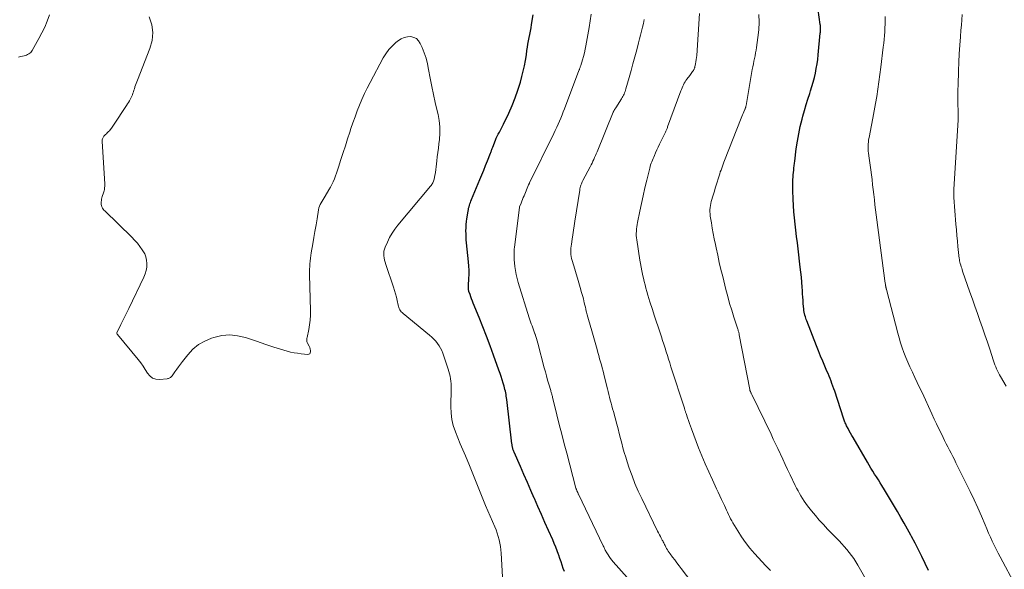
# Model space of a CAD drawing. Units: feet. Extents: x 2005000 to 2010033, y 580000 to 581601.
# Drawn here: x 2006981 to 2007182, y 580239 to 580351 of the extents above; entities that cross this region are included whole.
import ezdxf

# ---------------------------------------------------------------- set-up
doc = ezdxf.new("R2010")
doc.units = ezdxf.units.FT
doc.header["$LTSCALE"] = 100
doc.header["$MEASUREMENT"] = 0
doc.layers.add('CONTOUR INDEX', color=32, linetype='Continuous', lineweight=25)
doc.layers.add('CONTOUR INTERMEDIATE', color=40, linetype='Continuous', lineweight=15)

msp = doc.modelspace()

# ---------------------------------------------------------------- linework, layer by layer
at = {"layer": 'CONTOUR INDEX', "flags": 128}
for points, elevation in [([(2007166.74, 580238.81), (2007166.06, 580240.27), (2007165.39, 580241.66), (2007164.7, 580243.04), (2007163.99, 580244.41), (2007163.27, 580245.77), (2007163.12, 580246.05), (2007162.45, 580247.27), (2007161.78, 580248.48), (2007161.09, 580249.68), (2007160.4, 580250.89), (2007160.21, 580251.21), (2007159.61, 580252.25), (2007159, 580253.28), (2007158.38, 580254.3), (2007157.75, 580255.32), (2007157.23, 580256.16), (2007156.86, 580256.75), (2007156.49, 580257.35), (2007156.11, 580257.94), (2007155.73, 580258.53), (2007155.35, 580259.13), (2007154.97, 580259.72), (2007154.61, 580260.32), (2007154.25, 580260.93), (2007151.32, 580265.97), (2007151.06, 580266.43), (2007150.8, 580266.89), (2007150.55, 580267.36), (2007150.31, 580267.82), (2007150.02, 580268.38), (2007149.92, 580268.58), (2007149.83, 580268.77), (2007149.74, 580268.97), (2007149.66, 580269.16), (2007149.59, 580269.36), (2007149.51, 580269.56), (2007149.44, 580269.77), (2007149.37, 580269.97), (2007147.57, 580275.47), (2007147.39, 580275.98), (2007147.21, 580276.5), (2007147.02, 580277.02), (2007146.83, 580277.53), (2007146.63, 580278.04), (2007146.42, 580278.55), (2007146.21, 580279.06), (2007146, 580279.56), (2007145.56, 580280.6), (2007145.13, 580281.62), (2007144.7, 580282.65), (2007144.28, 580283.68), (2007143.87, 580284.71), (2007141.88, 580289.81), (2007141.78, 580290.09), (2007141.67, 580290.38), (2007141.58, 580290.67), (2007141.49, 580290.97), (2007141.39, 580291.33), (2007141.36, 580291.45), (2007141.33, 580291.56), (2007141.31, 580291.68), (2007141.29, 580291.79), (2007141.27, 580291.91), (2007141.26, 580292.02), (2007141.25, 580292.14), (2007141.24, 580292.26), (2007141.15, 580293.37), (2007141.11, 580294.04), (2007141.06, 580294.71), (2007141.01, 580295.38), (2007140.97, 580296.05), (2007140.92, 580296.74), (2007140.84, 580297.76), (2007140.76, 580298.77), (2007140.66, 580299.78), (2007140.55, 580300.8), (2007140.11, 580304.55), (2007139.96, 580305.81), (2007139.8, 580307.08), (2007139.65, 580308.35), (2007139.5, 580309.61), (2007139.36, 580310.88), (2007139.24, 580312.15), (2007139.15, 580313.42), (2007139.08, 580314.69), (2007139.01, 580316.49), (2007139, 580317.02), (2007139, 580317.54), (2007139.01, 580318.07), (2007139.04, 580318.6), (2007139.05, 580318.71), (2007139.08, 580319.19), (2007139.12, 580319.66), (2007139.16, 580320.13), (2007139.2, 580320.61), (2007139.25, 580321.08), (2007139.3, 580321.55), (2007139.35, 580322.03), (2007139.41, 580322.5), (2007139.73, 580325.02), (2007139.96, 580326.54), (2007140.22, 580328.05), (2007140.55, 580329.56), (2007140.92, 580331.05), (2007141.09, 580331.69), (2007141.41, 580332.85), (2007141.75, 580334.02), (2007142.11, 580335.17), (2007142.48, 580336.32), (2007142.65, 580336.82), (2007142.93, 580337.72), (2007143.19, 580338.63), (2007143.42, 580339.55), (2007143.63, 580340.48), (2007143.81, 580341.41), (2007143.97, 580342.34), (2007144.1, 580343.28), (2007144.2, 580344.22), (2007144.64, 580348.63), (2007144.66, 580348.86), (2007144.67, 580349.08), (2007144.68, 580349.31), (2007144.69, 580349.54), (2007144.68, 580349.76), (2007144.67, 580349.99), (2007144.65, 580350.21), (2007144.63, 580350.43), (2007143.98, 580354.88)], 860), ([(2007092.38, 580238.59), (2007092.14, 580239.26), (2007091.92, 580239.93), (2007091.69, 580240.6), (2007091.46, 580241.27), (2007091.23, 580241.94), (2007091.17, 580242.11), (2007090.89, 580242.86), (2007090.61, 580243.6), (2007090.3, 580244.34), (2007089.98, 580245.07), (2007089.11, 580247.01), (2007088.38, 580248.64), (2007087.65, 580250.27), (2007086.93, 580251.91), (2007086.22, 580253.54), (2007086.21, 580253.57), (2007085.51, 580255.19), (2007084.81, 580256.82), (2007084.1, 580258.44), (2007083.39, 580260.07), (2007082.09, 580263), (2007082.03, 580263.16), (2007081.97, 580263.32), (2007081.91, 580263.48), (2007081.86, 580263.64), (2007081.83, 580263.73), (2007081.8, 580263.84), (2007081.77, 580263.96), (2007081.74, 580264.08), (2007081.72, 580264.2), (2007081.7, 580264.32), (2007081.68, 580264.44), (2007081.67, 580264.56), (2007081.65, 580264.68), (2007080.59, 580273.79), (2007080.54, 580274.13), (2007080.49, 580274.46), (2007080.44, 580274.8), (2007080.37, 580275.14), (2007080.3, 580275.47), (2007080.22, 580275.8), (2007080.14, 580276.13), (2007080.05, 580276.46), (2007079.85, 580277.13), (2007079.65, 580277.79), (2007079.44, 580278.44), (2007079.22, 580279.1), (2007079, 580279.75), (2007077.9, 580282.83), (2007077.19, 580284.76), (2007076.47, 580286.69), (2007075.72, 580288.61), (2007074.95, 580290.52), (2007073.75, 580293.45), (2007073.57, 580293.89), (2007073.4, 580294.33), (2007073.24, 580294.78), (2007073.08, 580295.23), (2007072.87, 580295.82), (2007072.83, 580295.97), (2007072.79, 580296.13), (2007072.77, 580296.29), (2007072.76, 580296.45), (2007072.76, 580296.61), (2007072.76, 580296.77), (2007072.77, 580296.93), (2007072.78, 580297.09), (2007072.86, 580298.48), (2007072.88, 580299.34), (2007072.88, 580300.19), (2007072.84, 580301.04), (2007072.78, 580301.9), (2007072.38, 580305.8), (2007072.32, 580306.41), (2007072.28, 580307.03), (2007072.26, 580307.65), (2007072.25, 580308.26), (2007072.26, 580308.88), (2007072.29, 580309.5), (2007072.35, 580310.11), (2007072.43, 580310.72), (2007072.68, 580312.28), (2007072.74, 580312.58), (2007072.8, 580312.88), (2007072.88, 580313.17), (2007072.96, 580313.47), (2007073.05, 580313.76), (2007073.15, 580314.05), (2007073.26, 580314.33), (2007073.37, 580314.61), (2007075.09, 580318.71), (2007075.48, 580319.66), (2007075.87, 580320.61), (2007076.26, 580321.56), (2007076.64, 580322.51), (2007077.27, 580324.11), (2007077.33, 580324.27), (2007077.39, 580324.42), (2007077.44, 580324.58), (2007077.49, 580324.73), (2007077.54, 580324.89), (2007077.6, 580325.04), (2007077.65, 580325.2), (2007077.71, 580325.35), (2007078.27, 580326.76), (2007078.45, 580327.18), (2007078.64, 580327.6), (2007078.85, 580328.01), (2007079.07, 580328.41), (2007079.29, 580328.82), (2007079.51, 580329.22), (2007079.72, 580329.63), (2007079.92, 580330.04), (2007081, 580332.27), (2007081.69, 580333.82), (2007082.33, 580335.39), (2007082.88, 580336.99), (2007083.37, 580338.61), (2007083.68, 580339.78), (2007083.96, 580340.87), (2007084.21, 580341.97), (2007084.41, 580343.07), (2007084.59, 580344.18), (2007084.71, 580345.09), (2007084.81, 580345.75), (2007084.92, 580346.41), (2007085.04, 580347.07), (2007085.18, 580347.73), (2007085.31, 580348.39), (2007085.44, 580349.05), (2007085.55, 580349.71), (2007085.66, 580350.37), (2007085.98, 580352.41)], 840)]:
    msp.add_lwpolyline(points, dxfattribs=dict(at, elevation=elevation))
at = {"layer": 'CONTOUR INTERMEDIATE', "flags": 128}
for points, elevation in [([(2006987.16, 580352.35), (2006986.7, 580351.11), (2006986.2, 580349.89), (2006985.63, 580348.69), (2006985.02, 580347.52), (2006983.66, 580345.09), (2006983.52, 580344.88), (2006983.35, 580344.68), (2006983.16, 580344.52), (2006982.95, 580344.38), (2006982.71, 580344.26), (2006982.47, 580344.16), (2006982.22, 580344.08), (2006981.97, 580344.01), (2006981.65, 580343.95), (2006981.23, 580343.85), (2006980.82, 580343.74)], 836), ([(2007079.7, 580237.5), (2007079.42, 580242.34), (2007079.37, 580243.03), (2007079.28, 580243.73), (2007079.16, 580244.41), (2007079.02, 580245.1), (2007078.84, 580245.77), (2007078.64, 580246.44), (2007078.4, 580247.1), (2007078.14, 580247.75), (2007076.27, 580252.1), (2007075.84, 580253.12), (2007075.42, 580254.14), (2007075.01, 580255.16), (2007074.6, 580256.19), (2007074.2, 580257.22), (2007073.79, 580258.24), (2007073.37, 580259.26), (2007072.95, 580260.28), (2007072.13, 580262.23), (2007071.61, 580263.46), (2007071.1, 580264.7), (2007070.59, 580265.93), (2007070.09, 580267.17), (2007069.67, 580268.42), (2007069.36, 580269.69), (2007069.2, 580270.99), (2007069.15, 580272.31), (2007069.22, 580275.97), (2007069.22, 580276.48), (2007069.2, 580276.99), (2007069.16, 580277.5), (2007069.1, 580278.01), (2007069.01, 580278.51), (2007068.91, 580279.01), (2007068.77, 580279.5), (2007068.62, 580279.99), (2007067.54, 580283.21), (2007067.33, 580283.75), (2007067.08, 580284.27), (2007066.78, 580284.76), (2007066.45, 580285.23), (2007066.07, 580285.68), (2007065.68, 580286.1), (2007065.26, 580286.51), (2007064.82, 580286.89), (2007059.39, 580291.36), (2007059.2, 580291.53), (2007059.03, 580291.71), (2007058.88, 580291.91), (2007058.74, 580292.12), (2007058.63, 580292.35), (2007058.53, 580292.58), (2007058.45, 580292.81), (2007058.39, 580293.06), (2007058.19, 580293.97), (2007058.03, 580294.67), (2007057.85, 580295.36), (2007057.64, 580296.05), (2007057.42, 580296.73), (2007055.85, 580301.36), (2007055.72, 580301.8), (2007055.61, 580302.25), (2007055.52, 580302.7), (2007055.46, 580303.16), (2007055.45, 580303.62), (2007055.48, 580304.06), (2007055.59, 580304.5), (2007055.74, 580304.93), (2007056.2, 580305.95), (2007056.66, 580306.86), (2007057.16, 580307.75), (2007057.73, 580308.58), (2007058.35, 580309.39), (2007065, 580317.35), (2007065.13, 580317.51), (2007065.25, 580317.68), (2007065.36, 580317.85), (2007065.46, 580318.03), (2007065.55, 580318.21), (2007065.62, 580318.4), (2007065.68, 580318.6), (2007065.73, 580318.79), (2007065.89, 580319.57), (2007066, 580320.16), (2007066.1, 580320.75), (2007066.18, 580321.34), (2007066.25, 580321.94), (2007066.3, 580322.51), (2007066.4, 580323.39), (2007066.5, 580324.27), (2007066.61, 580325.15), (2007066.72, 580326.03), (2007066.84, 580326.88), (2007066.94, 580328.18), (2007066.94, 580329.47), (2007066.8, 580330.76), (2007066.55, 580332.04), (2007066.36, 580332.78), (2007065.96, 580334.43), (2007065.59, 580336.09), (2007065.25, 580337.76), (2007064.94, 580339.43), (2007064.63, 580341.21), (2007064.39, 580342.36), (2007064.1, 580343.49), (2007063.72, 580344.6), (2007063.3, 580345.69), (2007062.93, 580346.55), (2007062.57, 580347.09), (2007062.14, 580347.52), (2007061.58, 580347.77), (2007060.96, 580347.92), (2007060.28, 580347.88), (2007059.63, 580347.75), (2007059.02, 580347.48), (2007058.45, 580347.11), (2007057.92, 580346.69), (2007057.16, 580346), (2007056.47, 580345.26), (2007055.86, 580344.43), (2007055.32, 580343.56), (2007052.65, 580338.55), (2007052.07, 580337.42), (2007051.51, 580336.27), (2007051, 580335.1), (2007050.5, 580333.93), (2007050.04, 580332.74), (2007049.59, 580331.54), (2007049.17, 580330.34), (2007048.76, 580329.13), (2007048.53, 580328.42), (2007048.08, 580327.02), (2007047.63, 580325.62), (2007047.17, 580324.23), (2007046.72, 580322.83), (2007046.21, 580321.24), (2007046.01, 580320.64), (2007045.81, 580320.04), (2007045.59, 580319.45), (2007045.37, 580318.85), (2007045.12, 580318.27), (2007044.86, 580317.7), (2007044.57, 580317.14), (2007044.26, 580316.59), (2007043.49, 580315.31), (2007043.29, 580314.98), (2007043.08, 580314.64), (2007042.88, 580314.31), (2007042.68, 580313.97), (2007042.49, 580313.63), (2007042.34, 580313.28), (2007042.23, 580312.92), (2007042.14, 580312.54), (2007041.84, 580310.72), (2007041.63, 580309.43), (2007041.41, 580308.13), (2007041.19, 580306.84), (2007040.97, 580305.55), (2007040.66, 580303.74), (2007040.57, 580303.18), (2007040.49, 580302.62), (2007040.43, 580302.06), (2007040.37, 580301.5), (2007040.33, 580300.94), (2007040.3, 580300.37), (2007040.29, 580299.81), (2007040.3, 580299.24), (2007040.48, 580291.94), (2007040.47, 580290.97), (2007040.42, 580290), (2007040.3, 580289.04), (2007040.13, 580288.09), (2007039.79, 580286.44), (2007039.76, 580286.31), (2007039.74, 580286.18), (2007039.73, 580286.05), (2007039.72, 580285.92), (2007039.72, 580285.79), (2007039.73, 580285.67), (2007039.77, 580285.55), (2007039.82, 580285.43), (2007040.21, 580284.64), (2007040.33, 580284.36), (2007040.42, 580284.08), (2007040.48, 580283.79), (2007040.5, 580283.49), (2007040.44, 580283.27), (2007040.33, 580283.09), (2007040.15, 580283), (2007039.92, 580282.96), (2007038.56, 580283.11), (2007037.85, 580283.21), (2007037.15, 580283.33), (2007036.44, 580283.47), (2007035.75, 580283.64), (2007035.05, 580283.82), (2007034.37, 580284.02), (2007033.68, 580284.24), (2007033, 580284.46), (2007032.39, 580284.67), (2007031.4, 580285.01), (2007030.41, 580285.34), (2007029.43, 580285.68), (2007028.44, 580286.01), (2007027.2, 580286.43), (2007025.6, 580286.8), (2007023.99, 580286.97), (2007022.38, 580286.82), (2007020.77, 580286.47), (2007020.29, 580286.32), (2007018.9, 580285.72), (2007017.62, 580284.98), (2007016.48, 580284.02), (2007015.45, 580282.92), (2007014.35, 580281.5), (2007013.96, 580280.98), (2007013.56, 580280.46), (2007013.18, 580279.94), (2007012.8, 580279.42), (2007012.22, 580278.61), (2007012.12, 580278.49), (2007012.02, 580278.38), (2007011.91, 580278.29), (2007011.78, 580278.2), (2007011.65, 580278.13), (2007011.51, 580278.07), (2007011.37, 580278.04), (2007011.22, 580278.01), (2007009.66, 580277.85), (2007008.89, 580277.91), (2007008.21, 580278.13), (2007007.65, 580278.57), (2007007.17, 580279.16), (2007006.74, 580279.89), (2007006.3, 580280.61), (2007005.81, 580281.29), (2007005.29, 580281.96), (2007001.1, 580287.06), (2007001.03, 580287.15), (2007000.95, 580287.28), (2007000.91, 580287.4), (2007001.73, 580289.08), (2007002.15, 580289.9), (2007002.56, 580290.73), (2007002.96, 580291.56), (2007003.37, 580292.39), (2007006.44, 580298.79), (2007006.71, 580299.45), (2007006.91, 580300.13), (2007007.03, 580300.83), (2007007.08, 580301.54), (2007007.02, 580302.24), (2007006.88, 580302.92), (2007006.62, 580303.56), (2007006.27, 580304.18), (2007006.14, 580304.37), (2007005.64, 580305.05), (2007005.12, 580305.71), (2007004.56, 580306.33), (2007003.97, 580306.93), (2006998.46, 580312.29), (2006998.28, 580312.48), (2006998.13, 580312.68), (2006998, 580312.9), (2006997.88, 580313.14), (2006997.8, 580313.38), (2006997.75, 580313.63), (2006997.73, 580313.89), (2006997.74, 580314.14), (2006997.74, 580314.16), (2006997.77, 580314.43), (2006997.82, 580314.7), (2006997.88, 580314.96), (2006997.96, 580315.22), (2006998.21, 580316), (2006998.27, 580316.21), (2006998.33, 580316.43), (2006998.38, 580316.65), (2006998.42, 580316.87), (2006998.44, 580317.09), (2006998.46, 580317.31), (2006998.46, 580317.53), (2006998.46, 580317.75), (2006997.92, 580326.53), (2006997.92, 580326.69), (2006997.94, 580326.85), (2006997.98, 580327.01), (2006998.04, 580327.16), (2006998.12, 580327.31), (2006998.21, 580327.45), (2006998.31, 580327.58), (2006998.42, 580327.7), (2006998.49, 580327.77), (2006998.65, 580327.92), (2006998.8, 580328.08), (2006998.95, 580328.23), (2006999.11, 580328.39), (2006999.26, 580328.54), (2006999.41, 580328.7), (2006999.55, 580328.87), (2006999.68, 580329.03), (2006999.7, 580329.05), (2006999.84, 580329.24), (2006999.98, 580329.42), (2007000.11, 580329.61), (2007000.24, 580329.8), (2007002.91, 580333.85), (2007003.11, 580334.16), (2007003.3, 580334.47), (2007003.49, 580334.78), (2007003.67, 580335.1), (2007003.72, 580335.18), (2007003.87, 580335.46), (2007004, 580335.75), (2007004.12, 580336.05), (2007004.23, 580336.35), (2007004.32, 580336.66), (2007004.42, 580336.97), (2007004.51, 580337.28), (2007004.61, 580337.59), (2007004.64, 580337.66), (2007004.75, 580338.01), (2007004.87, 580338.35), (2007005, 580338.69), (2007005.13, 580339.03), (2007007.69, 580345.49), (2007008.12, 580347.11), (2007008.28, 580348.74), (2007008.05, 580350.35), (2007007.56, 580351.96)], 836), ([(2007108.62, 580233.6), (2007102.34, 580240.6), (2007102.05, 580240.94), (2007101.78, 580241.28), (2007101.52, 580241.65), (2007101.27, 580242.02), (2007101, 580242.44), (2007100.9, 580242.61), (2007100.8, 580242.78), (2007100.72, 580242.95), (2007100.63, 580243.12), (2007100.55, 580243.3), (2007100.47, 580243.48), (2007100.39, 580243.65), (2007100.3, 580243.83), (2007095.23, 580254.42), (2007095.19, 580254.5), (2007095.16, 580254.58), (2007095.12, 580254.66), (2007095.08, 580254.73), (2007095.05, 580254.81), (2007095.01, 580254.89), (2007094.98, 580254.97), (2007094.94, 580255.04), (2007094.91, 580255.12), (2007094.88, 580255.2), (2007094.85, 580255.28), (2007094.82, 580255.36), (2007094.79, 580255.44), (2007094.76, 580255.52), (2007094.74, 580255.6), (2007094.72, 580255.68), (2007092.83, 580262.78), (2007092.32, 580264.74), (2007091.81, 580266.7), (2007091.31, 580268.66), (2007090.82, 580270.63), (2007089.94, 580274.23), (2007089.9, 580274.4), (2007089.85, 580274.57), (2007089.81, 580274.74), (2007089.76, 580274.91), (2007089.71, 580275.08), (2007089.66, 580275.25), (2007089.61, 580275.42), (2007089.56, 580275.59), (2007089.18, 580276.92), (2007088.93, 580277.75), (2007088.7, 580278.59), (2007088.47, 580279.42), (2007088.24, 580280.26), (2007086.91, 580285.27), (2007086.78, 580285.74), (2007086.65, 580286.2), (2007086.51, 580286.66), (2007086.36, 580287.11), (2007086.33, 580287.2), (2007086.19, 580287.61), (2007086.05, 580288.02), (2007085.9, 580288.43), (2007085.75, 580288.84), (2007085.6, 580289.25), (2007085.45, 580289.66), (2007085.31, 580290.07), (2007085.18, 580290.48), (2007082.91, 580297.69), (2007082.68, 580298.5), (2007082.49, 580299.31), (2007082.35, 580300.13), (2007082.24, 580300.97), (2007082.1, 580302.37), (2007082.09, 580302.5), (2007082.08, 580302.64), (2007082.07, 580302.77), (2007082.07, 580302.91), (2007082.07, 580303.05), (2007082.07, 580303.18), (2007082.07, 580303.32), (2007082.07, 580303.45), (2007082.07, 580303.73), (2007082.08, 580304.01), (2007082.09, 580304.29), (2007082.11, 580304.56), (2007082.14, 580304.83), (2007083.19, 580313.07), (2007083.21, 580313.15), (2007083.51, 580313.91), (2007083.66, 580314.29), (2007083.82, 580314.66), (2007083.97, 580315.04), (2007084.13, 580315.42), (2007085.05, 580317.65), (2007085.07, 580317.7), (2007085.09, 580317.75), (2007085.11, 580317.79), (2007085.13, 580317.84), (2007085.16, 580317.89), (2007085.18, 580317.94), (2007085.2, 580317.98), (2007085.22, 580318.03), (2007090.2, 580328.15), (2007090.5, 580328.77), (2007090.79, 580329.39), (2007091.07, 580330.02), (2007091.35, 580330.64), (2007091.61, 580331.28), (2007091.87, 580331.91), (2007092.13, 580332.55), (2007092.37, 580333.19), (2007095.32, 580340.98), (2007095.37, 580341.11), (2007095.42, 580341.24), (2007095.46, 580341.37), (2007095.51, 580341.49), (2007095.56, 580341.62), (2007095.6, 580341.75), (2007095.65, 580341.88), (2007095.69, 580342.01), (2007096.06, 580343.17), (2007096.27, 580343.89), (2007096.47, 580344.61), (2007096.63, 580345.33), (2007096.77, 580346.06), (2007097.42, 580349.76), (2007097.63, 580351.13), (2007097.8, 580352.52)], 844), ([(2007119.69, 580234.67), (2007116.23, 580239.2), (2007115.78, 580239.79), (2007115.33, 580240.38), (2007114.89, 580240.97), (2007114.45, 580241.57), (2007113.97, 580242.22), (2007113.77, 580242.49), (2007113.58, 580242.77), (2007113.41, 580243.06), (2007113.24, 580243.35), (2007113.11, 580243.58), (2007113.02, 580243.76), (2007112.92, 580243.94), (2007112.83, 580244.13), (2007112.74, 580244.31), (2007112.65, 580244.5), (2007112.56, 580244.68), (2007112.46, 580244.86), (2007112.36, 580245.04), (2007112.16, 580245.4), (2007111.96, 580245.76), (2007111.77, 580246.13), (2007111.58, 580246.49), (2007111.4, 580246.86), (2007108.16, 580253.52), (2007107.45, 580255.04), (2007106.78, 580256.58), (2007106.18, 580258.15), (2007105.62, 580259.73), (2007105.18, 580261.03), (2007104.88, 580261.98), (2007104.59, 580262.93), (2007104.32, 580263.9), (2007104.07, 580264.86), (2007103.83, 580265.83), (2007103.58, 580266.8), (2007103.33, 580267.76), (2007103.07, 580268.73), (2007102.36, 580271.31), (2007102.2, 580271.89), (2007102.05, 580272.47), (2007101.9, 580273.05), (2007101.74, 580273.63), (2007101.6, 580274.22), (2007101.45, 580274.8), (2007101.3, 580275.38), (2007101.15, 580275.97), (2007100.57, 580278.3), (2007100.41, 580278.94), (2007100.25, 580279.57), (2007100.08, 580280.21), (2007099.91, 580280.84), (2007099.73, 580281.48), (2007099.55, 580282.11), (2007099.37, 580282.74), (2007099.19, 580283.37), (2007099.02, 580284), (2007098.75, 580284.95), (2007098.48, 580285.89), (2007098.21, 580286.84), (2007097.94, 580287.79), (2007097.28, 580290.13), (2007097.15, 580290.61), (2007097.02, 580291.1), (2007096.89, 580291.59), (2007096.77, 580292.08), (2007096.74, 580292.2), (2007096.64, 580292.63), (2007096.53, 580293.06), (2007096.43, 580293.49), (2007096.33, 580293.93), (2007096.23, 580294.36), (2007096.12, 580294.79), (2007096, 580295.22), (2007095.88, 580295.65), (2007095.58, 580296.66), (2007095.3, 580297.6), (2007095.03, 580298.53), (2007094.75, 580299.46), (2007094.47, 580300.4), (2007093.93, 580302.15), (2007093.83, 580302.56), (2007093.75, 580302.98), (2007093.7, 580303.39), (2007093.67, 580303.82), (2007093.68, 580304.24), (2007093.69, 580304.66), (2007093.73, 580305.08), (2007093.79, 580305.5), (2007093.95, 580306.5), (2007094.1, 580307.42), (2007094.24, 580308.34), (2007094.38, 580309.26), (2007094.52, 580310.18), (2007095.48, 580316.58), (2007095.53, 580316.83), (2007095.58, 580317.08), (2007095.65, 580317.33), (2007095.73, 580317.57), (2007095.82, 580317.81), (2007095.92, 580318.05), (2007096.02, 580318.28), (2007096.14, 580318.51), (2007097.61, 580321.32), (2007097.81, 580321.7), (2007098, 580322.07), (2007098.18, 580322.45), (2007098.37, 580322.84), (2007098.54, 580323.22), (2007098.72, 580323.61), (2007098.88, 580323.99), (2007099.05, 580324.38), (2007102.35, 580332.49), (2007102.37, 580332.55), (2007102.4, 580332.6), (2007102.42, 580332.66), (2007102.44, 580332.71), (2007102.47, 580332.76), (2007102.5, 580332.81), (2007102.53, 580332.87), (2007102.56, 580332.92), (2007102.61, 580333), (2007102.66, 580333.09), (2007102.72, 580333.18), (2007102.78, 580333.27), (2007102.84, 580333.36), (2007104.05, 580335.21), (2007104.19, 580335.45), (2007104.33, 580335.69), (2007104.45, 580335.94), (2007104.57, 580336.19), (2007104.67, 580336.45), (2007104.77, 580336.71), (2007104.85, 580336.97), (2007104.93, 580337.24), (2007105.57, 580339.55), (2007105.97, 580340.97), (2007106.36, 580342.39), (2007106.74, 580343.82), (2007107.13, 580345.24), (2007107.51, 580346.67), (2007107.72, 580347.46), (2007107.93, 580348.25), (2007108.12, 580349.05), (2007108.31, 580349.84), (2007108.49, 580350.64), (2007108.65, 580351.44)], 848), ([(2007134.48, 580238.8), (2007134, 580239.3), (2007133.53, 580239.8), (2007131.21, 580242.3), (2007130.27, 580243.38), (2007129.37, 580244.51), (2007128.55, 580245.69), (2007127.77, 580246.9), (2007126.8, 580248.54), (2007126.55, 580248.97), (2007126.32, 580249.4), (2007126.11, 580249.84), (2007125.9, 580250.28), (2007125.7, 580250.73), (2007125.5, 580251.18), (2007125.29, 580251.62), (2007125.08, 580252.07), (2007124.81, 580252.63), (2007124.46, 580253.36), (2007124.12, 580254.09), (2007123.77, 580254.81), (2007123.43, 580255.54), (2007122.59, 580257.33), (2007121.84, 580258.96), (2007121.12, 580260.6), (2007120.44, 580262.25), (2007119.78, 580263.92), (2007118.32, 580267.76), (2007118.11, 580268.33), (2007117.9, 580268.89), (2007117.7, 580269.46), (2007117.51, 580270.03), (2007117.21, 580270.9), (2007117.17, 580271.04), (2007117.12, 580271.17), (2007117.08, 580271.31), (2007117.03, 580271.45), (2007116.99, 580271.58), (2007116.94, 580271.72), (2007116.9, 580271.86), (2007116.86, 580271.99), (2007114.13, 580280.47), (2007113.88, 580281.23), (2007113.64, 580282), (2007113.4, 580282.76), (2007113.16, 580283.53), (2007112.92, 580284.29), (2007112.68, 580285.05), (2007112.43, 580285.82), (2007112.18, 580286.58), (2007111.89, 580287.42), (2007111.5, 580288.6), (2007111.11, 580289.79), (2007110.72, 580290.97), (2007110.34, 580292.16), (2007109.83, 580293.75), (2007109.61, 580294.43), (2007109.4, 580295.12), (2007109.21, 580295.81), (2007109.02, 580296.5), (2007108.84, 580297.2), (2007108.67, 580297.9), (2007108.5, 580298.59), (2007108.34, 580299.29), (2007108.33, 580299.35), (2007108.17, 580300.07), (2007108.03, 580300.8), (2007107.89, 580301.54), (2007107.77, 580302.27), (2007107.14, 580306.38), (2007107.08, 580306.83), (2007107.05, 580307.28), (2007107.04, 580307.72), (2007107.06, 580308.17), (2007107.09, 580308.62), (2007107.14, 580309.07), (2007107.21, 580309.52), (2007107.29, 580309.96), (2007107.77, 580312.25), (2007108.1, 580313.83), (2007108.45, 580315.42), (2007108.81, 580317), (2007109.18, 580318.57), (2007109.79, 580321.07), (2007109.88, 580321.4), (2007109.97, 580321.73), (2007110.08, 580322.05), (2007110.2, 580322.37), (2007110.33, 580322.69), (2007110.46, 580323), (2007110.6, 580323.32), (2007110.74, 580323.63), (2007111, 580324.17), (2007111.27, 580324.76), (2007111.54, 580325.34), (2007111.82, 580325.92), (2007112.09, 580326.5), (2007112.93, 580328.29), (2007113, 580328.43), (2007113.07, 580328.58), (2007113.14, 580328.73), (2007113.2, 580328.88), (2007113.27, 580329.03), (2007113.33, 580329.18), (2007113.39, 580329.33), (2007113.45, 580329.48), (2007116.17, 580336.82), (2007116.29, 580337.14), (2007116.42, 580337.45), (2007116.55, 580337.77), (2007116.69, 580338.08), (2007116.84, 580338.38), (2007117.01, 580338.68), (2007117.19, 580338.96), (2007117.38, 580339.24), (2007117.95, 580340), (2007118.09, 580340.2), (2007118.24, 580340.39), (2007118.39, 580340.59), (2007118.53, 580340.78), (2007118.7, 580341.01), (2007118.76, 580341.09), (2007118.81, 580341.18), (2007118.86, 580341.26), (2007118.9, 580341.36), (2007118.93, 580341.45), (2007118.97, 580341.54), (2007118.99, 580341.64), (2007119.02, 580341.74), (2007119.15, 580342.38), (2007119.23, 580342.8), (2007119.3, 580343.22), (2007119.35, 580343.64), (2007119.39, 580344.07), (2007119.99, 580352.67)], 852), ([(2007154.24, 580236.54), (2007152.32, 580239.91), (2007151.92, 580240.58), (2007151.49, 580241.24), (2007151.04, 580241.88), (2007150.56, 580242.5), (2007150.06, 580243.1), (2007149.54, 580243.7), (2007149.01, 580244.28), (2007148.47, 580244.85), (2007146.11, 580247.28), (2007145.26, 580248.19), (2007144.42, 580249.11), (2007143.62, 580250.06), (2007142.83, 580251.03), (2007142.05, 580252.03), (2007141.69, 580252.52), (2007141.33, 580253.02), (2007141, 580253.53), (2007140.67, 580254.05), (2007140.37, 580254.59), (2007140.08, 580255.13), (2007139.79, 580255.67), (2007139.52, 580256.22), (2007138.46, 580258.39), (2007137.96, 580259.44), (2007137.46, 580260.49), (2007136.97, 580261.54), (2007136.48, 580262.6), (2007136.41, 580262.75), (2007135.96, 580263.73), (2007135.5, 580264.7), (2007135.04, 580265.67), (2007134.58, 580266.65), (2007130.63, 580274.81), (2007130.57, 580274.92), (2007130.52, 580275.04), (2007130.46, 580275.15), (2007130.41, 580275.27), (2007130.35, 580275.4), (2007130.32, 580275.45), (2007130.3, 580275.5), (2007130.29, 580275.55), (2007130.27, 580275.6), (2007130.26, 580275.65), (2007130.24, 580275.71), (2007130.23, 580275.76), (2007130.22, 580275.81), (2007128.09, 580286.97), (2007128.06, 580287.11), (2007128.03, 580287.26), (2007128, 580287.4), (2007127.96, 580287.55), (2007127.92, 580287.69), (2007127.88, 580287.83), (2007127.84, 580287.97), (2007127.79, 580288.12), (2007126.98, 580290.61), (2007126.54, 580292.01), (2007126.12, 580293.41), (2007125.73, 580294.81), (2007125.36, 580296.23), (2007124.7, 580298.87), (2007124.34, 580300.33), (2007124, 580301.79), (2007123.67, 580303.26), (2007123.35, 580304.73), (2007123.2, 580305.46), (2007122.98, 580306.57), (2007122.76, 580307.67), (2007122.57, 580308.78), (2007122.38, 580309.89), (2007122.17, 580311.25), (2007122.12, 580311.68), (2007122.09, 580312.11), (2007122.1, 580312.54), (2007122.13, 580312.98), (2007122.19, 580313.41), (2007122.27, 580313.83), (2007122.37, 580314.26), (2007122.48, 580314.67), (2007122.61, 580315.09), (2007122.8, 580315.72), (2007122.99, 580316.34), (2007123.19, 580316.97), (2007123.38, 580317.59), (2007123.96, 580319.45), (2007124.08, 580319.86), (2007124.21, 580320.26), (2007124.35, 580320.66), (2007124.49, 580321.06), (2007124.63, 580321.45), (2007124.78, 580321.85), (2007124.93, 580322.24), (2007125.08, 580322.64), (2007128.47, 580331.27), (2007128.6, 580331.59), (2007128.74, 580331.92), (2007128.87, 580332.24), (2007129.01, 580332.56), (2007129.21, 580333), (2007129.25, 580333.1), (2007129.29, 580333.2), (2007129.33, 580333.31), (2007129.36, 580333.41), (2007129.39, 580333.52), (2007129.42, 580333.62), (2007129.44, 580333.73), (2007129.46, 580333.84), (2007130.75, 580341.22), (2007130.85, 580341.78), (2007130.96, 580342.34), (2007131.08, 580342.91), (2007131.2, 580343.47), (2007131.32, 580344.03), (2007131.43, 580344.59), (2007131.53, 580345.15), (2007131.61, 580345.72), (2007131.89, 580347.74), (2007132.05, 580349.32), (2007132.12, 580350.9), (2007132.07, 580352.48)], 856), ([(2007184.6, 580235.59), (2007181.36, 580241.59), (2007180.94, 580242.39), (2007180.53, 580243.19), (2007180.13, 580244.01), (2007179.75, 580244.83), (2007179.38, 580245.65), (2007179.01, 580246.48), (2007178.65, 580247.31), (2007178.29, 580248.14), (2007177.55, 580249.89), (2007176.81, 580251.6), (2007176.04, 580253.29), (2007175.25, 580254.97), (2007174.44, 580256.63), (2007172.34, 580260.84), (2007172.02, 580261.49), (2007171.69, 580262.13), (2007171.35, 580262.78), (2007171.02, 580263.42), (2007170.68, 580264.06), (2007170.35, 580264.71), (2007170.02, 580265.36), (2007169.7, 580266.01), (2007169.36, 580266.73), (2007168.87, 580267.75), (2007168.38, 580268.76), (2007167.91, 580269.78), (2007167.43, 580270.81), (2007165.41, 580275.19), (2007164.93, 580276.23), (2007164.45, 580277.26), (2007163.95, 580278.29), (2007163.46, 580279.32), (2007163.38, 580279.48), (2007162.93, 580280.43), (2007162.51, 580281.39), (2007162.11, 580282.36), (2007161.73, 580283.34), (2007161.38, 580284.33), (2007161.05, 580285.33), (2007160.75, 580286.34), (2007160.47, 580287.35), (2007158.15, 580296.26), (2007158.13, 580296.31), (2007158.12, 580296.36), (2007158.11, 580296.41), (2007158.09, 580296.46), (2007158.08, 580296.51), (2007158.07, 580296.57), (2007158.06, 580296.62), (2007158.04, 580296.67), (2007158.02, 580296.79), (2007157.99, 580296.9), (2007157.97, 580297.01), (2007157.95, 580297.13), (2007157.94, 580297.24), (2007157.92, 580297.36), (2007157.9, 580297.53), (2007157.87, 580297.71), (2007157.85, 580297.88), (2007157.82, 580298.05), (2007156.18, 580310.51), (2007156.05, 580311.53), (2007155.92, 580312.56), (2007155.8, 580313.58), (2007155.69, 580314.6), (2007155.57, 580315.63), (2007155.46, 580316.65), (2007155.33, 580317.67), (2007155.21, 580318.7), (2007154.85, 580321.64), (2007154.78, 580322.12), (2007154.71, 580322.61), (2007154.63, 580323.1), (2007154.55, 580323.58), (2007154.54, 580323.64), (2007154.47, 580324.1), (2007154.42, 580324.55), (2007154.4, 580325.01), (2007154.39, 580325.47), (2007154.41, 580325.93), (2007154.45, 580326.39), (2007154.51, 580326.85), (2007154.59, 580327.3), (2007155.1, 580329.8), (2007155.39, 580331.28), (2007155.67, 580332.75), (2007155.93, 580334.23), (2007156.18, 580335.71), (2007156.41, 580337.2), (2007156.62, 580338.69), (2007156.82, 580340.18), (2007157.01, 580341.67), (2007157.49, 580345.79), (2007157.58, 580346.57), (2007157.66, 580347.36), (2007157.73, 580348.14), (2007157.79, 580348.92), (2007157.84, 580349.7), (2007157.87, 580350.49), (2007157.87, 580351.27), (2007157.86, 580352.05)], 864), ([(2007182.62, 580276.51), (2007181.44, 580278.45), (2007181.22, 580278.83), (2007181.01, 580279.21), (2007180.82, 580279.61), (2007180.64, 580280.01), (2007180.48, 580280.41), (2007180.32, 580280.82), (2007180.17, 580281.23), (2007180.03, 580281.65), (2007179.25, 580284.02), (2007178.76, 580285.49), (2007178.27, 580286.96), (2007177.76, 580288.42), (2007177.25, 580289.88), (2007176.73, 580291.35), (2007176.22, 580292.81), (2007175.71, 580294.27), (2007175.2, 580295.73), (2007173.71, 580300.02), (2007173.61, 580300.32), (2007173.52, 580300.61), (2007173.42, 580300.9), (2007173.33, 580301.2), (2007173.23, 580301.53), (2007173.2, 580301.66), (2007173.16, 580301.79), (2007173.13, 580301.92), (2007173.1, 580302.05), (2007173.08, 580302.18), (2007173.06, 580302.31), (2007173.04, 580302.44), (2007173.02, 580302.57), (2007172.76, 580305), (2007172.64, 580306.15), (2007172.53, 580307.3), (2007172.43, 580308.46), (2007172.33, 580309.61), (2007171.94, 580315.05), (2007171.92, 580315.26), (2007171.91, 580315.46), (2007171.91, 580315.66), (2007171.91, 580315.87), (2007171.91, 580316.07), (2007171.91, 580316.28), (2007171.92, 580316.48), (2007171.93, 580316.68), (2007172.79, 580330.9), (2007172.81, 580331.13), (2007172.82, 580331.35), (2007172.82, 580331.58), (2007172.82, 580331.81), (2007172.82, 580332.04), (2007172.82, 580332.27), (2007172.81, 580332.49), (2007172.81, 580332.72), (2007172.76, 580334.19), (2007172.74, 580335.14), (2007172.74, 580336.1), (2007172.75, 580337.06), (2007172.77, 580338.02), (2007172.86, 580340.94), (2007172.93, 580342.68), (2007173.02, 580344.42), (2007173.13, 580346.16), (2007173.25, 580347.89), (2007173.36, 580349.25), (2007173.45, 580350.3), (2007173.52, 580351.36), (2007173.6, 580352.42)], 868)]:
    msp.add_lwpolyline(points, dxfattribs=dict(at, elevation=elevation))

doc.saveas('drawing.dxf')
